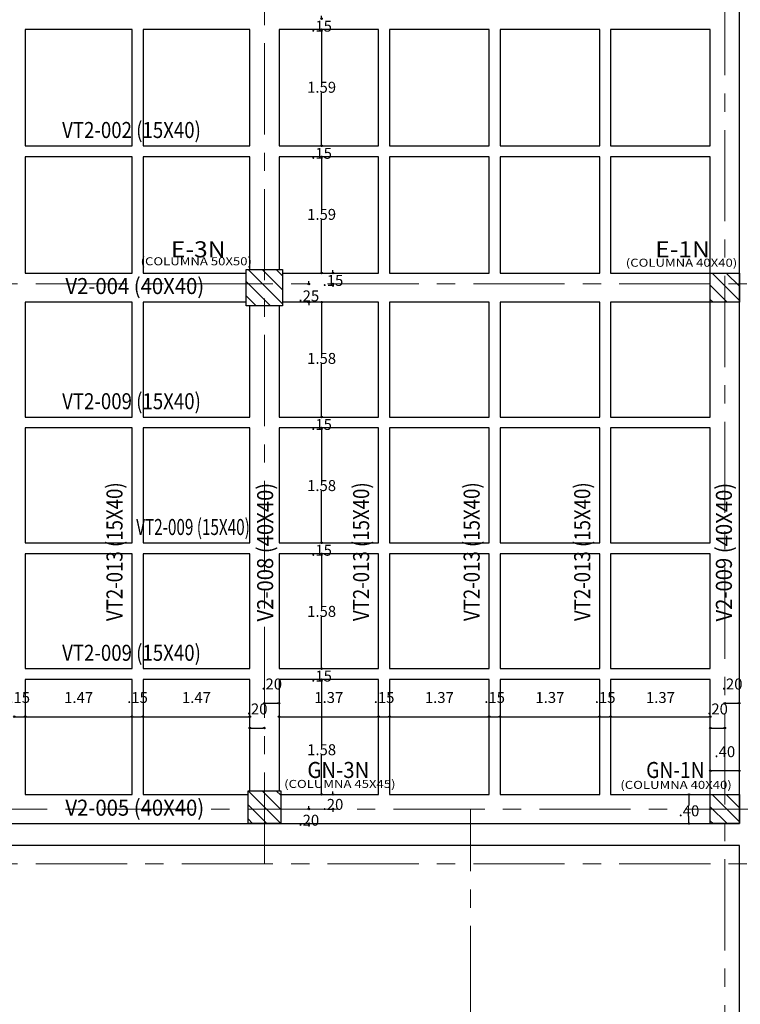
# Model space of a CAD drawing. Units: millimetres. Extents: x -127 to 269, y 134 to 1113.
# Drawn here: x 39 to 49, y 180 to 193 of the extents above; entities that cross this region are included whole.
import ezdxf
from ezdxf.enums import TextEntityAlignment as Align

# ---------------------------------------------------------------- set-up
doc = ezdxf.new("R2010")
doc.units = ezdxf.units.MM
doc.header["$PDMODE"] = 2
doc.header["$PDSIZE"] = 0.1
doc.linetypes.add('CENTER', pattern=[2, 1.25, -0.25, 0.25, -0.25])
doc.layers.get('0').update_dxf_attribs({"color": 8})
for name, color, linetype, lineweight in [('BORDE ESTRUCT', 7, 'Continuous', 25), ('C-ESTRUC-MET-UNIFILAR', 6, 'Continuous', 25), ('EJES ESTRUCT', 1, 'CENTER', 9), ('PILAR_DIM', 4, 'Continuous', 13), ('VIG_DIM_VIGAS', 3, 'Continuous', 15), ('X-COTAS', 8, 'Continuous', 13)]:
    doc.layers.add(name, color=color, linetype=linetype, lineweight=lineweight)
doc.layers.add('COLUMNAS', color=30, linetype='Continuous')
doc.layers.get('0').freeze()
doc.styles.add('DIM', font='simplex.shx', dxfattribs={"width": 0.75})
doc.styles.add('ROMANS', font='romans.shx')
doc.dimstyles.new('DIM75', dxfattribs={"dimtxt": 0.15, "dimasz": 0.02, "dimexe": 0.18, "dimexo": 0.0675, "dimgap": 0, "dimtad": 0, "dimtih": 1, "dimtoh": 1, "dimzin": 4, "dimdsep": 46, "dimtxsty": 'ROMANS', "dimblk": 'ORIGIN', "dimcen": 0, "dimse1": 1, "dimse2": 1, "dimclrd": 8, "dimclre": 8, "dimclrt": 2, "dimazin": 0, "dimtfac": 1, "dimtofl": 0, "dimtmove": 0, "dimatfit": 3, "dimldrblk": 'ORIGIN', "dimfxl": 1, "dimtvp": 1.75, "dimtolj": 1, "dimtzin": 4, "dimarcsym": 0})

# ---------------------------------------------------------------- blocks, each defined once
blk = doc.blocks.new('_Origin')
at = {"color": 0, "linetype": 'ByBlock', "lineweight": -2}
blk.add_line((0, 0), (-1, 0), dxfattribs=at)
blk.add_circle((0, 0), 0.5, dxfattribs=at)
blk = doc.blocks.new('*D2676')
at = {"layer": 'Defpoints', "color": 0, "transparency": 16777216}
for p in [(48.539, 182.99), (48.539, 182.666), (48.939, 182.666)]:
    blk.add_point(p, dxfattribs=at)
at = {"layer": 'X-COTAS', "color": 8, "lineweight": -2, "transparency": 16777216}
blk.add_line((48.919, 182.99), (48.559, 182.99), dxfattribs=at)
at = {"layer": 'X-COTAS', "color": 8, "lineweight": -2, "transparency": 16777216, "xscale": 0.02, "yscale": 0.02, "zscale": 0.02}
for p, rotation in [((48.539, 182.99), 180.0000000000097), ((48.939, 182.99), 9.752199048307373e-12)]:
    blk.add_blockref('_Origin', p, dxfattribs=dict(at, rotation=rotation))
at = {"layer": 'X-COTAS', "color": 2, "transparency": 16777216, "insert": (48.739, 183.252), "char_height": 0.15, "attachment_point": 5, "style": 'ROMANS'}
blk.add_mtext('\\A1;.40', dxfattribs=at)
blk = doc.blocks.new('*D2677')
at = {"layer": 'Defpoints', "color": 0, "transparency": 16777216}
for p in [(48.247, 182.666), (48.521, 182.666), (48.521, 182.266)]:
    blk.add_point(p, dxfattribs=at)
at = {"layer": 'X-COTAS', "color": 8, "lineweight": -2, "transparency": 16777216}
for p, q in [((48.247, 182.646), (48.247, 182.516)), ((48.247, 182.286), (48.247, 182.366))]:
    blk.add_line(p, q, dxfattribs=at)
at = {"layer": 'X-COTAS', "color": 8, "lineweight": -2, "transparency": 16777216, "xscale": 0.02, "yscale": 0.02, "zscale": 0.02}
for p, rotation in [((48.247, 182.666), 90), ((48.247, 182.266), 270)]:
    blk.add_blockref('_Origin', p, dxfattribs=dict(at, rotation=rotation))
at = {"layer": 'X-COTAS', "color": 2, "transparency": 16777216, "insert": (48.247, 182.441), "char_height": 0.15, "attachment_point": 5, "style": 'ROMANS'}
blk.add_mtext('\\A1;.40', dxfattribs=at)
blk = doc.blocks.new('*D2682')
at = {"layer": 'Defpoints', "color": 0, "transparency": 16777216}
for p in [(45.657, 184.241), (47.023, 184.241), (47.023, 183.732)]:
    blk.add_point(p, dxfattribs=at)
at = {"layer": 'X-COTAS', "color": 8, "lineweight": -2, "transparency": 16777216}
blk.add_line((45.677, 183.732), (47.003, 183.732), dxfattribs=at)
at = {"layer": 'X-COTAS', "color": 8, "lineweight": -2, "transparency": 16777216, "xscale": 0.02, "yscale": 0.02, "zscale": 0.02, "rotation": 180}
blk.add_blockref('_Origin', (45.657, 183.732), dxfattribs=at)
at = {"layer": 'X-COTAS', "color": 8, "lineweight": -2, "transparency": 16777216, "xscale": 0.02, "yscale": 0.02, "zscale": 0.02}
blk.add_blockref('_Origin', (47.023, 183.732), dxfattribs=at)
at = {"layer": 'X-COTAS', "color": 2, "transparency": 16777216, "insert": (46.34, 183.995), "char_height": 0.15, "attachment_point": 5, "style": 'ROMANS'}
blk.add_mtext('\\A1;1.37', dxfattribs=at)
blk = doc.blocks.new('*D2683')
at = {"layer": 'Defpoints', "color": 0, "transparency": 16777216}
for p in [(47.023, 184.397), (47.173, 184.397), (47.173, 183.732)]:
    blk.add_point(p, dxfattribs=at)
at = {"layer": 'X-COTAS', "color": 8, "lineweight": -2, "transparency": 16777216}
blk.add_line((47.043, 183.732), (47.153, 183.732), dxfattribs=at)
at = {"layer": 'X-COTAS', "color": 8, "lineweight": -2, "transparency": 16777216, "xscale": 0.02, "yscale": 0.02, "zscale": 0.02, "rotation": 180}
blk.add_blockref('_Origin', (47.023, 183.732), dxfattribs=at)
at = {"layer": 'X-COTAS', "color": 8, "lineweight": -2, "transparency": 16777216, "xscale": 0.02, "yscale": 0.02, "zscale": 0.02}
blk.add_blockref('_Origin', (47.173, 183.732), dxfattribs=at)
at = {"layer": 'X-COTAS', "color": 2, "transparency": 16777216, "insert": (47.098, 183.995), "char_height": 0.15, "attachment_point": 5, "style": 'ROMANS'}
blk.add_mtext('\\A1;.15', dxfattribs=at)
blk = doc.blocks.new('*D2684')
at = {"layer": 'Defpoints', "color": 0, "transparency": 16777216}
for p in [(44.141, 184.241), (45.507, 184.241), (45.507, 183.732)]:
    blk.add_point(p, dxfattribs=at)
at = {"layer": 'X-COTAS', "color": 8, "lineweight": -2, "transparency": 16777216}
blk.add_line((44.161, 183.732), (45.487, 183.732), dxfattribs=at)
at = {"layer": 'X-COTAS', "color": 8, "lineweight": -2, "transparency": 16777216, "xscale": 0.02, "yscale": 0.02, "zscale": 0.02, "rotation": 180}
blk.add_blockref('_Origin', (44.141, 183.732), dxfattribs=at)
at = {"layer": 'X-COTAS', "color": 8, "lineweight": -2, "transparency": 16777216, "xscale": 0.02, "yscale": 0.02, "zscale": 0.02}
blk.add_blockref('_Origin', (45.507, 183.732), dxfattribs=at)
at = {"layer": 'X-COTAS', "color": 2, "transparency": 16777216, "insert": (44.824, 183.995), "char_height": 0.15, "attachment_point": 5, "style": 'ROMANS'}
blk.add_mtext('\\A1;1.37', dxfattribs=at)
blk = doc.blocks.new('*D2685')
at = {"layer": 'Defpoints', "color": 0, "transparency": 16777216}
for p in [(45.507, 184.397), (45.657, 184.397), (45.657, 183.732)]:
    blk.add_point(p, dxfattribs=at)
at = {"layer": 'X-COTAS', "color": 8, "lineweight": -2, "transparency": 16777216}
blk.add_line((45.527, 183.732), (45.637, 183.732), dxfattribs=at)
at = {"layer": 'X-COTAS', "color": 8, "lineweight": -2, "transparency": 16777216, "xscale": 0.02, "yscale": 0.02, "zscale": 0.02, "rotation": 180}
blk.add_blockref('_Origin', (45.507, 183.732), dxfattribs=at)
at = {"layer": 'X-COTAS', "color": 8, "lineweight": -2, "transparency": 16777216, "xscale": 0.02, "yscale": 0.02, "zscale": 0.02}
blk.add_blockref('_Origin', (45.657, 183.732), dxfattribs=at)
at = {"layer": 'X-COTAS', "color": 2, "transparency": 16777216, "insert": (45.582, 183.995), "char_height": 0.15, "attachment_point": 5, "style": 'ROMANS'}
blk.add_mtext('\\A1;.15', dxfattribs=at)
blk = doc.blocks.new('*D2686')
at = {"layer": 'Defpoints', "color": 0, "transparency": 16777216}
for p in [(42.625, 184.241), (43.991, 184.241), (43.991, 183.732)]:
    blk.add_point(p, dxfattribs=at)
at = {"layer": 'X-COTAS', "color": 8, "lineweight": -2, "transparency": 16777216}
blk.add_line((42.645, 183.732), (43.971, 183.732), dxfattribs=at)
at = {"layer": 'X-COTAS', "color": 8, "lineweight": -2, "transparency": 16777216, "xscale": 0.02, "yscale": 0.02, "zscale": 0.02, "rotation": 180}
blk.add_blockref('_Origin', (42.625, 183.732), dxfattribs=at)
at = {"layer": 'X-COTAS', "color": 8, "lineweight": -2, "transparency": 16777216, "xscale": 0.02, "yscale": 0.02, "zscale": 0.02}
blk.add_blockref('_Origin', (43.991, 183.732), dxfattribs=at)
at = {"layer": 'X-COTAS', "color": 2, "transparency": 16777216, "insert": (43.308, 183.995), "char_height": 0.15, "attachment_point": 5, "style": 'ROMANS'}
blk.add_mtext('\\A1;1.37', dxfattribs=at)
blk = doc.blocks.new('*D2687')
at = {"layer": 'Defpoints', "color": 0, "transparency": 16777216}
for p in [(43.991, 184.397), (44.141, 184.397), (44.141, 183.732)]:
    blk.add_point(p, dxfattribs=at)
at = {"layer": 'X-COTAS', "color": 8, "lineweight": -2, "transparency": 16777216}
blk.add_line((44.011, 183.732), (44.121, 183.732), dxfattribs=at)
at = {"layer": 'X-COTAS', "color": 8, "lineweight": -2, "transparency": 16777216, "xscale": 0.02, "yscale": 0.02, "zscale": 0.02, "rotation": 180}
blk.add_blockref('_Origin', (43.991, 183.732), dxfattribs=at)
at = {"layer": 'X-COTAS', "color": 8, "lineweight": -2, "transparency": 16777216, "xscale": 0.02, "yscale": 0.02, "zscale": 0.02}
blk.add_blockref('_Origin', (44.141, 183.732), dxfattribs=at)
at = {"layer": 'X-COTAS', "color": 2, "transparency": 16777216, "insert": (44.066, 183.995), "char_height": 0.15, "attachment_point": 5, "style": 'ROMANS'}
blk.add_mtext('\\A1;.15', dxfattribs=at)
blk = doc.blocks.new('*D2688')
at = {"layer": 'Defpoints', "color": 0, "transparency": 16777216}
for p in [(47.173, 184.241), (48.539, 184.241), (48.539, 183.732)]:
    blk.add_point(p, dxfattribs=at)
at = {"layer": 'X-COTAS', "color": 8, "lineweight": -2, "transparency": 16777216}
blk.add_line((47.193, 183.732), (48.519, 183.732), dxfattribs=at)
at = {"layer": 'X-COTAS', "color": 8, "lineweight": -2, "transparency": 16777216, "xscale": 0.02, "yscale": 0.02, "zscale": 0.02, "rotation": 180}
blk.add_blockref('_Origin', (47.173, 183.732), dxfattribs=at)
at = {"layer": 'X-COTAS', "color": 8, "lineweight": -2, "transparency": 16777216, "xscale": 0.02, "yscale": 0.02, "zscale": 0.02}
blk.add_blockref('_Origin', (48.539, 183.732), dxfattribs=at)
at = {"layer": 'X-COTAS', "color": 2, "transparency": 16777216, "insert": (47.856, 183.995), "char_height": 0.15, "attachment_point": 5, "style": 'ROMANS'}
blk.add_mtext('\\A1;1.37', dxfattribs=at)
blk = doc.blocks.new('*D2689')
at = {"layer": 'Defpoints', "color": 0, "transparency": 16777216}
for p in [(48.539, 184.241), (48.739, 183.989), (48.739, 183.576)]:
    blk.add_point(p, dxfattribs=at)
at = {"layer": 'X-COTAS', "color": 8, "lineweight": -2, "transparency": 16777216}
blk.add_line((48.559, 183.576), (48.719, 183.576), dxfattribs=at)
at = {"layer": 'X-COTAS', "color": 8, "lineweight": -2, "transparency": 16777216, "xscale": 0.02, "yscale": 0.02, "zscale": 0.02, "rotation": 180}
blk.add_blockref('_Origin', (48.539, 183.576), dxfattribs=at)
at = {"layer": 'X-COTAS', "color": 8, "lineweight": -2, "transparency": 16777216, "xscale": 0.02, "yscale": 0.02, "zscale": 0.02}
blk.add_blockref('_Origin', (48.739, 183.576), dxfattribs=at)
at = {"layer": 'X-COTAS', "color": 2, "transparency": 16777216, "insert": (48.639, 183.838), "char_height": 0.15, "attachment_point": 5, "style": 'ROMANS'}
blk.add_mtext('\\A1;.20', dxfattribs=at)
blk = doc.blocks.new('*D2690')
at = {"layer": 'Defpoints', "color": 0, "transparency": 16777216}
for p in [(48.739, 183.924), (48.939, 183.989), (48.939, 183.917)]:
    blk.add_point(p, dxfattribs=at)
at = {"layer": 'X-COTAS', "color": 8, "lineweight": -2, "transparency": 16777216}
blk.add_line((48.759, 183.917), (48.919, 183.917), dxfattribs=at)
at = {"layer": 'X-COTAS', "color": 8, "lineweight": -2, "transparency": 16777216, "xscale": 0.02, "yscale": 0.02, "zscale": 0.02, "rotation": 180}
blk.add_blockref('_Origin', (48.739, 183.917), dxfattribs=at)
at = {"layer": 'X-COTAS', "color": 8, "lineweight": -2, "transparency": 16777216, "xscale": 0.02, "yscale": 0.02, "zscale": 0.02}
blk.add_blockref('_Origin', (48.939, 183.917), dxfattribs=at)
at = {"layer": 'X-COTAS', "color": 2, "transparency": 16777216, "insert": (48.839, 184.18), "char_height": 0.15, "attachment_point": 5, "style": 'ROMANS'}
blk.add_mtext('\\A1;.20', dxfattribs=at)
blk = doc.blocks.new('*D2691')
at = {"layer": 'Defpoints', "color": 0, "transparency": 16777216}
for p in [(40.76, 184.241), (42.225, 184.241), (42.225, 183.732)]:
    blk.add_point(p, dxfattribs=at)
at = {"layer": 'X-COTAS', "color": 8, "lineweight": -2, "transparency": 16777216}
blk.add_line((40.78, 183.732), (42.205, 183.732), dxfattribs=at)
at = {"layer": 'X-COTAS', "color": 8, "lineweight": -2, "transparency": 16777216, "xscale": 0.02, "yscale": 0.02, "zscale": 0.02, "rotation": 180}
blk.add_blockref('_Origin', (40.76, 183.732), dxfattribs=at)
at = {"layer": 'X-COTAS', "color": 8, "lineweight": -2, "transparency": 16777216, "xscale": 0.02, "yscale": 0.02, "zscale": 0.02}
blk.add_blockref('_Origin', (42.225, 183.732), dxfattribs=at)
at = {"layer": 'X-COTAS', "color": 2, "transparency": 16777216, "insert": (41.493, 183.995), "char_height": 0.15, "attachment_point": 5, "style": 'ROMANS'}
blk.add_mtext('\\A1;1.47', dxfattribs=at)
blk = doc.blocks.new('*D2692')
at = {"layer": 'Defpoints', "color": 0, "transparency": 16777216}
for p in [(42.225, 184.241), (42.425, 183.989), (42.425, 183.576)]:
    blk.add_point(p, dxfattribs=at)
at = {"layer": 'X-COTAS', "color": 8, "lineweight": -2, "transparency": 16777216}
blk.add_line((42.245, 183.576), (42.405, 183.576), dxfattribs=at)
at = {"layer": 'X-COTAS', "color": 8, "lineweight": -2, "transparency": 16777216, "xscale": 0.02, "yscale": 0.02, "zscale": 0.02, "rotation": 180}
blk.add_blockref('_Origin', (42.225, 183.576), dxfattribs=at)
at = {"layer": 'X-COTAS', "color": 8, "lineweight": -2, "transparency": 16777216, "xscale": 0.02, "yscale": 0.02, "zscale": 0.02}
blk.add_blockref('_Origin', (42.425, 183.576), dxfattribs=at)
at = {"layer": 'X-COTAS', "color": 2, "transparency": 16777216, "insert": (42.325, 183.838), "char_height": 0.15, "attachment_point": 5, "style": 'ROMANS'}
blk.add_mtext('\\A1;.20', dxfattribs=at)
blk = doc.blocks.new('*D2693')
at = {"layer": 'Defpoints', "color": 0, "transparency": 16777216}
for p in [(42.425, 183.924), (42.625, 183.989), (42.625, 183.917)]:
    blk.add_point(p, dxfattribs=at)
at = {"layer": 'X-COTAS', "color": 8, "lineweight": -2, "transparency": 16777216}
blk.add_line((42.445, 183.917), (42.605, 183.917), dxfattribs=at)
at = {"layer": 'X-COTAS', "color": 8, "lineweight": -2, "transparency": 16777216, "xscale": 0.02, "yscale": 0.02, "zscale": 0.02, "rotation": 180}
blk.add_blockref('_Origin', (42.425, 183.917), dxfattribs=at)
at = {"layer": 'X-COTAS', "color": 8, "lineweight": -2, "transparency": 16777216, "xscale": 0.02, "yscale": 0.02, "zscale": 0.02}
blk.add_blockref('_Origin', (42.625, 183.917), dxfattribs=at)
at = {"layer": 'X-COTAS', "color": 2, "transparency": 16777216, "insert": (42.525, 184.18), "char_height": 0.15, "attachment_point": 5, "style": 'ROMANS'}
blk.add_mtext('\\A1;.20', dxfattribs=at)
blk = doc.blocks.new('*D2694')
at = {"layer": 'Defpoints', "color": 0, "transparency": 16777216}
for p in [(40.61, 184.397), (40.76, 184.397), (40.76, 183.732)]:
    blk.add_point(p, dxfattribs=at)
at = {"layer": 'X-COTAS', "color": 8, "lineweight": -2, "transparency": 16777216}
blk.add_line((40.63, 183.732), (40.74, 183.732), dxfattribs=at)
at = {"layer": 'X-COTAS', "color": 8, "lineweight": -2, "transparency": 16777216, "xscale": 0.02, "yscale": 0.02, "zscale": 0.02, "rotation": 180}
blk.add_blockref('_Origin', (40.61, 183.732), dxfattribs=at)
at = {"layer": 'X-COTAS', "color": 8, "lineweight": -2, "transparency": 16777216, "xscale": 0.02, "yscale": 0.02, "zscale": 0.02}
blk.add_blockref('_Origin', (40.76, 183.732), dxfattribs=at)
at = {"layer": 'X-COTAS', "color": 2, "transparency": 16777216, "insert": (40.685, 183.995), "char_height": 0.15, "attachment_point": 5, "style": 'ROMANS'}
blk.add_mtext('\\A1;.15', dxfattribs=at)
blk = doc.blocks.new('*D2695')
at = {"layer": 'Defpoints', "color": 0, "transparency": 16777216}
for p in [(39.144, 184.241), (40.61, 184.241), (40.61, 183.732)]:
    blk.add_point(p, dxfattribs=at)
at = {"layer": 'X-COTAS', "color": 8, "lineweight": -2, "transparency": 16777216}
blk.add_line((39.164, 183.732), (40.59, 183.732), dxfattribs=at)
at = {"layer": 'X-COTAS', "color": 8, "lineweight": -2, "transparency": 16777216, "xscale": 0.02, "yscale": 0.02, "zscale": 0.02, "rotation": 180}
blk.add_blockref('_Origin', (39.144, 183.732), dxfattribs=at)
at = {"layer": 'X-COTAS', "color": 8, "lineweight": -2, "transparency": 16777216, "xscale": 0.02, "yscale": 0.02, "zscale": 0.02}
blk.add_blockref('_Origin', (40.61, 183.732), dxfattribs=at)
at = {"layer": 'X-COTAS', "color": 2, "transparency": 16777216, "insert": (39.877, 183.995), "char_height": 0.15, "attachment_point": 5, "style": 'ROMANS'}
blk.add_mtext('\\A1;1.47', dxfattribs=at)
blk = doc.blocks.new('*D2696')
at = {"layer": 'Defpoints', "color": 0, "transparency": 16777216}
for p in [(38.994, 184.397), (39.144, 184.397), (39.144, 183.732)]:
    blk.add_point(p, dxfattribs=at)
at = {"layer": 'X-COTAS', "color": 8, "lineweight": -2, "transparency": 16777216}
blk.add_line((39.014, 183.732), (39.124, 183.732), dxfattribs=at)
at = {"layer": 'X-COTAS', "color": 8, "lineweight": -2, "transparency": 16777216, "xscale": 0.02, "yscale": 0.02, "zscale": 0.02, "rotation": 180}
blk.add_blockref('_Origin', (38.994, 183.732), dxfattribs=at)
at = {"layer": 'X-COTAS', "color": 8, "lineweight": -2, "transparency": 16777216, "xscale": 0.02, "yscale": 0.02, "zscale": 0.02}
blk.add_blockref('_Origin', (39.144, 183.732), dxfattribs=at)
at = {"layer": 'X-COTAS', "color": 2, "transparency": 16777216, "insert": (39.069, 183.995), "char_height": 0.15, "attachment_point": 5, "style": 'ROMANS'}
blk.add_mtext('\\A1;.15', dxfattribs=at)
blk = doc.blocks.new('*D2740')
at = {"layer": 'Defpoints', "color": 0, "transparency": 16777216}
for p in [(42.469, 193.303), (43.209, 193.303), (42.469, 193.153)]:
    blk.add_point(p, dxfattribs=at)
at = {"layer": 'X-COTAS', "color": 8, "lineweight": -2, "transparency": 16777216}
for p, q in [((43.209, 193.323), (43.209, 193.343)), ((43.209, 193.133), (43.209, 193.113))]:
    blk.add_line(p, q, dxfattribs=at)
at = {"layer": 'X-COTAS', "color": 8, "lineweight": -2, "transparency": 16777216, "xscale": 0.02, "yscale": 0.02, "zscale": 0.02}
for p, rotation in [((43.209, 193.303), 270), ((43.209, 193.153), 90)]:
    blk.add_blockref('_Origin', p, dxfattribs=dict(at, rotation=rotation))
at = {"layer": 'X-COTAS', "color": 2, "transparency": 16777216, "insert": (43.209, 193.201), "char_height": 0.15, "attachment_point": 5, "style": 'ROMANS'}
blk.add_mtext('\\A1;.15', dxfattribs=at)
blk = doc.blocks.new('*D2741')
at = {"layer": 'Defpoints', "color": 0, "transparency": 16777216}
for p in [(42.625, 193.153), (43.209, 193.153), (42.625, 191.56)]:
    blk.add_point(p, dxfattribs=at)
at = {"layer": 'X-COTAS', "color": 8, "lineweight": -2, "transparency": 16777216}
for p, q in [((43.209, 193.133), (43.209, 192.438)), ((43.209, 191.58), (43.209, 192.288))]:
    blk.add_line(p, q, dxfattribs=at)
at = {"layer": 'X-COTAS', "color": 8, "lineweight": -2, "transparency": 16777216, "xscale": 0.02, "yscale": 0.02, "zscale": 0.02}
for p, rotation in [((43.209, 193.153), 90), ((43.209, 191.56), 270)]:
    blk.add_blockref('_Origin', p, dxfattribs=dict(at, rotation=rotation))
at = {"layer": 'X-COTAS', "color": 2, "transparency": 16777216, "insert": (43.209, 192.363), "char_height": 0.15, "attachment_point": 5, "style": 'ROMANS'}
blk.add_mtext('\\A1;1.59', dxfattribs=at)
blk = doc.blocks.new('*D2742')
at = {"layer": 'Defpoints', "color": 0, "transparency": 16777216}
for p in [(42.469, 191.56), (43.209, 191.56), (42.469, 191.41)]:
    blk.add_point(p, dxfattribs=at)
at = {"layer": 'X-COTAS', "color": 8, "lineweight": -2, "transparency": 16777216}
for p, q in [((43.209, 191.58), (43.209, 191.6)), ((43.209, 191.39), (43.209, 191.37))]:
    blk.add_line(p, q, dxfattribs=at)
at = {"layer": 'X-COTAS', "color": 8, "lineweight": -2, "transparency": 16777216, "xscale": 0.02, "yscale": 0.02, "zscale": 0.02}
for p, rotation in [((43.209, 191.56), 270), ((43.209, 191.41), 90)]:
    blk.add_blockref('_Origin', p, dxfattribs=dict(at, rotation=rotation))
at = {"layer": 'X-COTAS', "color": 2, "transparency": 16777216, "insert": (43.209, 191.457), "char_height": 0.15, "attachment_point": 5, "style": 'ROMANS'}
blk.add_mtext('\\A1;.15', dxfattribs=at)
blk = doc.blocks.new('*D2743')
at = {"layer": 'Defpoints', "color": 0, "transparency": 16777216}
for p in [(42.625, 191.41), (43.209, 191.41), (42.625, 189.816)]:
    blk.add_point(p, dxfattribs=at)
at = {"layer": 'X-COTAS', "color": 8, "lineweight": -2, "transparency": 16777216}
for p, q in [((43.209, 191.39), (43.209, 190.695)), ((43.209, 189.836), (43.209, 190.545))]:
    blk.add_line(p, q, dxfattribs=at)
at = {"layer": 'X-COTAS', "color": 8, "lineweight": -2, "transparency": 16777216, "xscale": 0.02, "yscale": 0.02, "zscale": 0.02}
for p, rotation in [((43.209, 191.41), 90), ((43.209, 189.816), 270)]:
    blk.add_blockref('_Origin', p, dxfattribs=dict(at, rotation=rotation))
at = {"layer": 'X-COTAS', "color": 2, "transparency": 16777216, "insert": (43.209, 190.62), "char_height": 0.15, "attachment_point": 5, "style": 'ROMANS'}
blk.add_mtext('\\A1;1.59', dxfattribs=at)
blk = doc.blocks.new('*D2744')
at = {"layer": 'Defpoints', "color": 0, "transparency": 16777216}
for p in [(42.625, 189.816), (43.365, 189.816), (42.625, 189.666)]:
    blk.add_point(p, dxfattribs=at)
at = {"layer": 'X-COTAS', "color": 8, "lineweight": -2, "transparency": 16777216}
for p, q in [((43.365, 189.836), (43.365, 189.856)), ((43.365, 189.646), (43.365, 189.626))]:
    blk.add_line(p, q, dxfattribs=at)
at = {"layer": 'X-COTAS', "color": 8, "lineweight": -2, "transparency": 16777216, "xscale": 0.02, "yscale": 0.02, "zscale": 0.02}
for p, rotation in [((43.365, 189.816), 270), ((43.365, 189.666), 90)]:
    blk.add_blockref('_Origin', p, dxfattribs=dict(at, rotation=rotation))
at = {"layer": 'X-COTAS', "color": 2, "transparency": 16777216, "insert": (43.365, 189.714), "char_height": 0.15, "attachment_point": 5, "style": 'ROMANS'}
blk.add_mtext('\\A1;.15', dxfattribs=at)
blk = doc.blocks.new('*D2745')
at = {"layer": 'Defpoints', "color": 0, "transparency": 16777216}
for p in [(42.625, 189.666), (43.034, 189.666), (42.625, 189.416)]:
    blk.add_point(p, dxfattribs=at)
at = {"layer": 'X-COTAS', "color": 8, "lineweight": -2, "transparency": 16777216}
for p, q in [((43.034, 189.686), (43.034, 189.706)), ((43.034, 189.396), (43.034, 189.376))]:
    blk.add_line(p, q, dxfattribs=at)
at = {"layer": 'X-COTAS', "color": 8, "lineweight": -2, "transparency": 16777216, "xscale": 0.02, "yscale": 0.02, "zscale": 0.02}
for p, rotation in [((43.034, 189.666), 270), ((43.034, 189.416), 90)]:
    blk.add_blockref('_Origin', p, dxfattribs=dict(at, rotation=rotation))
at = {"layer": 'X-COTAS', "color": 2, "transparency": 16777216, "insert": (43.034, 189.502), "char_height": 0.15, "attachment_point": 5, "style": 'ROMANS'}
blk.add_mtext('\\A1;.25', dxfattribs=at)
blk = doc.blocks.new('*D2746')
at = {"layer": 'Defpoints', "color": 0, "transparency": 16777216}
for p in [(42.625, 189.416), (43.209, 189.416), (42.625, 187.841)]:
    blk.add_point(p, dxfattribs=at)
at = {"layer": 'X-COTAS', "color": 8, "lineweight": -2, "transparency": 16777216}
for p, q in [((43.209, 189.396), (43.209, 188.72)), ((43.209, 187.861), (43.209, 188.57))]:
    blk.add_line(p, q, dxfattribs=at)
at = {"layer": 'X-COTAS', "color": 8, "lineweight": -2, "transparency": 16777216, "xscale": 0.02, "yscale": 0.02, "zscale": 0.02}
for p, rotation in [((43.209, 189.416), 90), ((43.209, 187.841), 270)]:
    blk.add_blockref('_Origin', p, dxfattribs=dict(at, rotation=rotation))
at = {"layer": 'X-COTAS', "color": 2, "transparency": 16777216, "insert": (43.209, 188.645), "char_height": 0.15, "attachment_point": 5, "style": 'ROMANS'}
blk.add_mtext('\\A1;1.58', dxfattribs=at)
blk = doc.blocks.new('*D2747')
at = {"layer": 'Defpoints', "color": 0, "transparency": 16777216}
for p in [(42.625, 187.691), (43.209, 187.691), (42.625, 186.116)]:
    blk.add_point(p, dxfattribs=at)
at = {"layer": 'X-COTAS', "color": 8, "lineweight": -2, "transparency": 16777216}
for p, q in [((43.209, 187.671), (43.209, 186.976)), ((43.209, 186.136), (43.209, 186.826))]:
    blk.add_line(p, q, dxfattribs=at)
at = {"layer": 'X-COTAS', "color": 8, "lineweight": -2, "transparency": 16777216, "xscale": 0.02, "yscale": 0.02, "zscale": 0.02}
for p, rotation in [((43.209, 187.691), 90), ((43.209, 186.116), 270)]:
    blk.add_blockref('_Origin', p, dxfattribs=dict(at, rotation=rotation))
at = {"layer": 'X-COTAS', "color": 2, "transparency": 16777216, "insert": (43.209, 186.901), "char_height": 0.15, "attachment_point": 5, "style": 'ROMANS'}
blk.add_mtext('\\A1;1.58', dxfattribs=at)
blk = doc.blocks.new('*D2748')
at = {"layer": 'Defpoints', "color": 0, "transparency": 16777216}
for p in [(42.469, 187.841), (43.209, 187.841), (42.469, 187.691)]:
    blk.add_point(p, dxfattribs=at)
at = {"layer": 'X-COTAS', "color": 8, "lineweight": -2, "transparency": 16777216}
for p, q in [((43.209, 187.861), (43.209, 187.881)), ((43.209, 187.671), (43.209, 187.651))]:
    blk.add_line(p, q, dxfattribs=at)
at = {"layer": 'X-COTAS', "color": 8, "lineweight": -2, "transparency": 16777216, "xscale": 0.02, "yscale": 0.02, "zscale": 0.02}
for p, rotation in [((43.209, 187.841), 270), ((43.209, 187.691), 90)]:
    blk.add_blockref('_Origin', p, dxfattribs=dict(at, rotation=rotation))
at = {"layer": 'X-COTAS', "color": 2, "transparency": 16777216, "insert": (43.209, 187.739), "char_height": 0.15, "attachment_point": 5, "style": 'ROMANS'}
blk.add_mtext('\\A1;.15', dxfattribs=at)
blk = doc.blocks.new('*D2749')
at = {"layer": 'Defpoints', "color": 0, "transparency": 16777216}
for p in [(42.469, 186.116), (43.209, 186.116), (42.469, 185.966)]:
    blk.add_point(p, dxfattribs=at)
at = {"layer": 'X-COTAS', "color": 8, "lineweight": -2, "transparency": 16777216}
for p, q in [((43.209, 186.136), (43.209, 186.156)), ((43.209, 185.946), (43.209, 185.926))]:
    blk.add_line(p, q, dxfattribs=at)
at = {"layer": 'X-COTAS', "color": 8, "lineweight": -2, "transparency": 16777216, "xscale": 0.02, "yscale": 0.02, "zscale": 0.02}
for p, rotation in [((43.209, 186.116), 270), ((43.209, 185.966), 90)]:
    blk.add_blockref('_Origin', p, dxfattribs=dict(at, rotation=rotation))
at = {"layer": 'X-COTAS', "color": 2, "transparency": 16777216, "insert": (43.209, 186.014), "char_height": 0.15, "attachment_point": 5, "style": 'ROMANS'}
blk.add_mtext('\\A1;.15', dxfattribs=at)
blk = doc.blocks.new('*D2750')
at = {"layer": 'Defpoints', "color": 0, "transparency": 16777216}
for p in [(42.625, 185.966), (43.209, 185.966), (42.625, 184.391)]:
    blk.add_point(p, dxfattribs=at)
at = {"layer": 'X-COTAS', "color": 8, "lineweight": -2, "transparency": 16777216}
for p, q in [((43.209, 185.946), (43.209, 185.251)), ((43.209, 184.411), (43.209, 185.101))]:
    blk.add_line(p, q, dxfattribs=at)
at = {"layer": 'X-COTAS', "color": 8, "lineweight": -2, "transparency": 16777216, "xscale": 0.02, "yscale": 0.02, "zscale": 0.02}
for p, rotation in [((43.209, 185.966), 90), ((43.209, 184.391), 270)]:
    blk.add_blockref('_Origin', p, dxfattribs=dict(at, rotation=rotation))
at = {"layer": 'X-COTAS', "color": 2, "transparency": 16777216, "insert": (43.209, 185.176), "char_height": 0.15, "attachment_point": 5, "style": 'ROMANS'}
blk.add_mtext('\\A1;1.58', dxfattribs=at)
blk = doc.blocks.new('*D2751')
at = {"layer": 'Defpoints', "color": 0, "transparency": 16777216}
for p in [(42.469, 184.391), (43.209, 184.391), (42.469, 184.241)]:
    blk.add_point(p, dxfattribs=at)
at = {"layer": 'X-COTAS', "color": 8, "lineweight": -2, "transparency": 16777216}
for p, q in [((43.209, 184.411), (43.209, 184.431)), ((43.209, 184.221), (43.209, 184.201))]:
    blk.add_line(p, q, dxfattribs=at)
at = {"layer": 'X-COTAS', "color": 8, "lineweight": -2, "transparency": 16777216, "xscale": 0.02, "yscale": 0.02, "zscale": 0.02}
for p, rotation in [((43.209, 184.391), 270), ((43.209, 184.241), 90)]:
    blk.add_blockref('_Origin', p, dxfattribs=dict(at, rotation=rotation))
at = {"layer": 'X-COTAS', "color": 2, "transparency": 16777216, "insert": (43.209, 184.289), "char_height": 0.15, "attachment_point": 5, "style": 'ROMANS'}
blk.add_mtext('\\A1;.15', dxfattribs=at)
blk = doc.blocks.new('*D2752')
at = {"layer": 'Defpoints', "color": 0, "transparency": 16777216}
for p in [(42.625, 184.241), (43.209, 184.241), (42.625, 182.666)]:
    blk.add_point(p, dxfattribs=at)
at = {"layer": 'X-COTAS', "color": 8, "lineweight": -2, "transparency": 16777216}
for p, q in [((43.209, 184.221), (43.209, 183.354)), ((43.209, 182.686), (43.209, 183.204))]:
    blk.add_line(p, q, dxfattribs=at)
at = {"layer": 'X-COTAS', "color": 8, "lineweight": -2, "transparency": 16777216, "xscale": 0.02, "yscale": 0.02, "zscale": 0.02}
for p, rotation in [((43.209, 184.241), 90), ((43.209, 182.666), 270)]:
    blk.add_blockref('_Origin', p, dxfattribs=dict(at, rotation=rotation))
at = {"layer": 'X-COTAS', "color": 2, "transparency": 16777216, "insert": (43.209, 183.279), "char_height": 0.15, "attachment_point": 5, "style": 'ROMANS'}
blk.add_mtext('\\A1;1.58', dxfattribs=at)
blk = doc.blocks.new('*D2753')
at = {"layer": 'Defpoints', "color": 0, "transparency": 16777216}
for p in [(42.625, 182.666), (43.365, 182.666), (42.625, 182.466)]:
    blk.add_point(p, dxfattribs=at)
at = {"layer": 'X-COTAS', "color": 8, "lineweight": -2, "transparency": 16777216}
for p, q in [((43.365, 182.686), (43.365, 182.706)), ((43.365, 182.446), (43.365, 182.426))]:
    blk.add_line(p, q, dxfattribs=at)
at = {"layer": 'X-COTAS', "color": 8, "lineweight": -2, "transparency": 16777216, "xscale": 0.02, "yscale": 0.02, "zscale": 0.02}
for p, rotation in [((43.365, 182.666), 270), ((43.365, 182.466), 90)]:
    blk.add_blockref('_Origin', p, dxfattribs=dict(at, rotation=rotation))
at = {"layer": 'X-COTAS', "color": 2, "transparency": 16777216, "insert": (43.365, 182.529), "char_height": 0.15, "attachment_point": 5, "style": 'ROMANS'}
blk.add_mtext('\\A1;.20', dxfattribs=at)
blk = doc.blocks.new('*D2754')
at = {"layer": 'Defpoints', "color": 0, "transparency": 16777216}
for p in [(42.625, 182.466), (43.034, 182.466), (42.625, 182.266)]:
    blk.add_point(p, dxfattribs=at)
at = {"layer": 'X-COTAS', "color": 8, "lineweight": -2, "transparency": 16777216}
for p, q in [((43.034, 182.486), (43.034, 182.506)), ((43.034, 182.246), (43.034, 182.226))]:
    blk.add_line(p, q, dxfattribs=at)
at = {"layer": 'X-COTAS', "color": 8, "lineweight": -2, "transparency": 16777216, "xscale": 0.02, "yscale": 0.02, "zscale": 0.02}
for p, rotation in [((43.034, 182.466), 270), ((43.034, 182.266), 90)]:
    blk.add_blockref('_Origin', p, dxfattribs=dict(at, rotation=rotation))
at = {"layer": 'X-COTAS', "color": 2, "transparency": 16777216, "insert": (43.034, 182.312), "char_height": 0.15, "attachment_point": 5, "style": 'ROMANS'}
blk.add_mtext('\\A1;.20', dxfattribs=at)

msp = doc.modelspace()

# ---------------------------------------------------------------- hatches: boundary and pattern name
at = {"layer": 'COLUMNAS'}
h = msp.add_hatch(dxfattribs=at)
h.set_pattern_fill('ANSI31', color=256, scale=0.0431, angle=90, style=0)
h.set_pattern_definition([(135, (-785.38066, -117.96129), (-0.09676226, -0.09676226), [])])
h.paths.add_polyline_path([(42.175, 189.366), (42.175, 189.866), (42.675, 189.866), (42.675, 189.366)])
h = msp.add_hatch(dxfattribs=at)
h.set_pattern_fill('ANSI31', color=256, scale=0.0431, angle=90, style=0)
h.set_pattern_definition([(135, (-779.01745, -118.01129), (-0.09676226, -0.09676226), [])])
h.paths.add_polyline_path([(48.539, 189.416), (48.539, 189.816), (48.939, 189.816), (48.939, 189.416)])
h = msp.add_hatch(dxfattribs=at)
h.set_pattern_fill('ANSI31', color=256, scale=0.0431, angle=90, style=0)
h.set_pattern_definition([(135, (-785.33067, -125.16129), (-0.09676226, -0.09676226), [])])
h.paths.add_polyline_path([(42.2, 182.266), (42.2, 182.716), (42.65, 182.716), (42.65, 182.266)])
h = msp.add_hatch(dxfattribs=at)
h.set_pattern_fill('ANSI31', color=256, scale=0.0431, angle=90, style=0)
h.set_pattern_definition([(135, (-779.01745, -125.16129), (-0.09676226, -0.09676226), [])])
h.paths.add_polyline_path([(48.539, 182.266), (48.539, 182.666), (48.939, 182.666), (48.939, 182.266)])

# ---------------------------------------------------------------- linework, layer by layer
at = {"layer": 'BORDE ESTRUCT'}
msp.add_lwpolyline([(48.939, 181.966), (18.953, 181.966, 0.302395), (22.612, 162.16), (24.16, 160.594), (28.12, 156.59), (38.372, 156.59), (38.372, 149.711), (48.939, 149.712)], format="xyb", close=True, dxfattribs=at)
at = {"layer": 'C-ESTRUC-MET-UNIFILAR'}
for points in [[(27.643, 197.071), (27.643, 182.266), (48.939, 182.266), (48.939, 210.496), (48.285, 210.496), (48.285, 211.416), (33.183, 211.416), (31.976, 208.921), (28.671, 202.084)], [(42.225, 189.866), (42.225, 191.41), (40.76, 191.41), (40.76, 189.816), (41.604, 189.816), (41.604, 189.816), (41.904, 189.816), (41.904, 189.816), (42.175, 189.816)], [(42.675, 189.816), (43.991, 189.816), (43.991, 191.41), (42.625, 191.41), (42.625, 189.866)], [(42.175, 189.416), (40.76, 189.416), (40.76, 187.841), (42.225, 187.841), (42.225, 189.366)], [(42.625, 189.366), (42.625, 187.841), (43.991, 187.841), (43.991, 189.416), (42.675, 189.416)], [(42.225, 182.716), (42.225, 184.241), (40.76, 184.241), (40.76, 182.666), (42.2, 182.666)], [(42.65, 182.666), (43.991, 182.666), (43.991, 184.241), (42.625, 184.241), (42.625, 182.716)]]:
    msp.add_lwpolyline(points, dxfattribs=at)
for points in [[(40.61, 191.56), (40.61, 193.153), (39.144, 193.153), (39.144, 191.56)], [(42.225, 191.56), (42.225, 193.153), (40.76, 193.153), (40.76, 191.56)], [(43.991, 191.56), (43.991, 193.153), (42.625, 193.153), (42.625, 191.56)], [(45.507, 191.56), (45.507, 193.153), (44.141, 193.153), (44.141, 191.56)], [(47.023, 191.56), (47.023, 193.153), (45.657, 193.153), (45.657, 191.56)], [(48.539, 191.56), (48.539, 193.153), (47.173, 193.153), (47.173, 191.56)], [(40.61, 189.816), (40.61, 191.41), (39.144, 191.41), (39.144, 189.816)], [(45.507, 189.816), (45.507, 191.41), (44.141, 191.41), (44.141, 189.816)], [(47.023, 189.816), (47.023, 191.41), (45.657, 191.41), (45.657, 189.816)], [(48.539, 189.816), (48.539, 191.41), (47.173, 191.41), (47.173, 189.816), (47.917, 189.816), (47.917, 189.816), (48.217, 189.816), (48.217, 189.816)], [(40.61, 187.841), (40.61, 189.416), (39.144, 189.416), (39.144, 187.841)], [(45.507, 187.841), (45.507, 189.416), (44.141, 189.416), (44.141, 187.841)], [(47.023, 187.841), (47.023, 189.416), (45.657, 189.416), (45.657, 187.841)], [(48.539, 187.841), (48.539, 189.416), (47.173, 189.416), (47.173, 187.841)], [(40.61, 186.116), (40.61, 187.691), (39.144, 187.691), (39.144, 186.116)], [(42.225, 186.116), (42.225, 187.691), (40.76, 187.691), (40.76, 186.116)], [(43.991, 186.116), (43.991, 187.691), (42.625, 187.691), (42.625, 186.116)], [(45.507, 186.116), (45.507, 187.691), (44.141, 187.691), (44.141, 186.116)], [(47.023, 186.116), (47.023, 187.691), (45.657, 187.691), (45.657, 186.116)], [(48.539, 186.116), (48.539, 187.691), (47.173, 187.691), (47.173, 186.116)], [(40.61, 184.391), (40.61, 185.966), (39.144, 185.966), (39.144, 184.391)], [(42.225, 184.391), (42.225, 185.966), (40.76, 185.966), (40.76, 184.391)], [(43.991, 184.391), (43.991, 185.966), (42.625, 185.966), (42.625, 184.391)], [(45.507, 184.391), (45.507, 185.966), (44.141, 185.966), (44.141, 184.391)], [(47.023, 184.391), (47.023, 185.966), (45.657, 185.966), (45.657, 184.391)], [(48.539, 184.391), (48.539, 185.966), (47.173, 185.966), (47.173, 184.391)], [(40.61, 182.666), (40.61, 184.241), (39.144, 184.241), (39.144, 182.666)], [(45.507, 182.666), (45.507, 184.241), (44.141, 184.241), (44.141, 182.666)], [(47.023, 182.666), (47.023, 184.241), (45.657, 184.241), (45.657, 182.666)], [(48.539, 182.666), (48.539, 184.241), (47.173, 184.241), (47.173, 182.666)]]:
    msp.add_lwpolyline(points, close=True, dxfattribs=at)
at = {"layer": 'COLUMNAS'}
for points in [[(42.175, 189.366), (42.175, 189.866), (42.675, 189.866), (42.675, 189.366)], [(48.539, 189.416), (48.539, 189.816), (48.939, 189.816), (48.939, 189.416)], [(42.2, 182.266), (42.2, 182.716), (42.65, 182.716), (42.65, 182.266)], [(48.539, 182.266), (48.539, 182.666), (48.939, 182.666), (48.939, 182.266)]]:
    msp.add_lwpolyline(points, close=True, dxfattribs=at)
at = {"layer": 'EJES ESTRUCT'}
for p, q in [((17.291, 189.666), (102.798, 189.666)), ((17.291, 181.716), (98.86, 181.716))]:
    msp.add_line(p, q, dxfattribs=at)
for points in [[(42.425, 181.716), (42.425, 214.082)], [(47.976, 147.612), (48.739, 148.527), (48.739, 213.211), (47.84, 214.082)], [(17.297, 183.338), (18.196, 182.466), (102.798, 182.466)], [(45.25, 147.612), (45.25, 182.466)]]:
    msp.add_lwpolyline(points, dxfattribs=at)

# ---------------------------------------------------------------- texts
at = {"layer": 'PILAR_DIM', "lineweight": 0, "style": 'DIM', "width": 1.005633}
for s, p, p2 in [('(COLUMNA 50X50)', (40.727, 189.922), (42.254, 189.922)), ('(COLUMNA 40X40)', (47.381, 189.902), (48.909, 189.902)), ('(COLUMNA 45X45)', (42.696, 182.755), (44.223, 182.755)), ('(COLUMNA 40X40)', (47.306, 182.742), (48.834, 182.742))]:
    msp.add_text(s, height=0.11, dxfattribs=at).set_placement(p, p2, align=Align.FIT)
at = {"layer": 'VIG_DIM_VIGAS', "style": 'DIM'}
for s, width, p, p2 in [('VT2-002 (15X40)', 0.648743, (39.651, 191.667), (41.554, 191.667)), ('E-3N', 0.906393, (41.142, 190.031), (41.892, 190.031)), ('E-1N', 0.954734, (47.784, 190.031), (48.534, 190.031)), ('V2-004 (40X40)', 0.682887, (39.696, 189.527), (41.599, 189.527)), ('VT2-009 (15X40)', 0.648743, (39.651, 187.948), (41.554, 187.948)), ('VT2-009 (15X40)', 0.531143, (40.667, 186.223), (42.225, 186.223)), ('VT2-009 (15X40)', 0.648743, (39.651, 184.498), (41.554, 184.498)), ('GN-3N', 0.787199, (43.014, 182.891), (43.864, 182.891)), ('GN-1N', 0.77273, (47.66, 182.891), (48.461, 182.891)), ('V2-005 (40X40)', 0.682887, (39.696, 182.374), (41.599, 182.374))]:
    msp.add_text(s, height=0.22, dxfattribs=dict(at, width=width)).set_placement(p, p2, align=Align.FIT)
for s, width, p, p2 in [('VT2-013 (15X40)', 0.658145, (40.479, 185.043), (40.479, 186.946)), ('V2-008 (40X40)', 0.682887, (42.545, 185.037), (42.545, 186.939)), ('VT2-013 (15X40)', 0.658145, (43.861, 185.043), (43.861, 186.946)), ('VT2-013 (15X40)', 0.658145, (45.377, 185.043), (45.377, 186.946)), ('VT2-013 (15X40)', 0.658145, (46.893, 185.043), (46.893, 186.946)), ('V2-009 (40X40)', 0.682887, (48.836, 185.037), (48.836, 186.939))]:
    msp.add_text(s, height=0.22, rotation=90, dxfattribs=dict(at, width=width)).set_placement(p, p2, align=Align.FIT)

# ---------------------------------------------------------------- dimensions: what is measured, and where the dimension line sits
at = {"layer": 'X-COTAS'}
for base, p1, p2, angle, picture, middle in [((43.209, 193.303), (42.469, 193.153), (42.469, 193.303), 90, '*D2740', (43.209, 193.201)), ((43.209, 193.153), (42.625, 191.56), (42.625, 193.153), 90, '*D2741', (43.209, 192.363)), ((43.209, 191.56), (42.469, 191.41), (42.469, 191.56), 90, '*D2742', (43.209, 191.457)), ((43.209, 191.41), (42.625, 189.816), (42.625, 191.41), 90, '*D2743', (43.209, 190.62)), ((43.365, 189.816), (42.625, 189.666), (42.625, 189.816), 90, '*D2744', (43.365, 189.714)), ((43.034, 189.666), (42.625, 189.416), (42.625, 189.666), 90, '*D2745', (43.034, 189.502)), ((43.209283004, 189.415888899), (42.625474802, 187.840888899), (42.625477627, 189.415888899), 90, '*D2746', (43.209283004, 188.644649824)), ((43.209, 187.841), (42.469, 187.691), (42.469, 187.841), 90, '*D2748', (43.209, 187.739)), ((43.20928, 187.6909), (42.62547, 186.11589), (42.62548, 187.6909), 90, '*D2747', (43.20928, 186.9009)), ((43.209, 186.116), (42.469, 185.966), (42.469, 186.116), 90, '*D2749', (43.209, 186.014)), ((43.20928, 185.9659), (42.62547, 184.39089), (42.62548, 185.9659), 90, '*D2750', (43.20928, 185.1759)), ((39.144, 183.732), (38.994, 184.397), (39.144, 184.397), 0, '*D2696', (39.069, 183.732)), ((40.76, 183.732), (40.61, 184.397), (40.76, 184.397), 0, '*D2694', (40.685, 183.732)), ((43.209, 184.391), (42.469, 184.241), (42.469, 184.391), 90, '*D2751', (43.209, 184.289)), ((44.141, 183.732), (43.991, 184.397), (44.141, 184.397), 0, '*D2687', (44.066, 183.732)), ((45.657, 183.732), (45.507, 184.397), (45.657, 184.397), 0, '*D2685', (45.582, 183.732)), ((47.173, 183.732), (47.023, 184.397), (47.173, 184.397), 0, '*D2683', (47.098, 183.732)), ((40.61, 183.732), (39.144, 184.241), (40.61, 184.241), 0, '*D2695', (39.877, 183.732)), ((42.2255, 183.7321), (40.7597, 184.2409), (42.2255, 184.2409), 0, '*D2691', (41.4926, 183.7321)), ((42.425, 183.576), (42.225, 184.241), (42.425, 183.989), 0, '*D2692', (42.325, 183.576)), ((42.625, 183.917), (42.425, 183.924), (42.625, 183.989), 0, '*D2693', (42.525, 183.917)), ((43.991, 183.732), (42.625, 184.241), (43.991, 184.241), 0, '*D2686', (43.308, 183.732)), ((43.20928, 184.2409), (42.62547, 182.66589), (42.62548, 184.2409), 90, '*D2752', (43.20928, 183.27922)), ((45.507, 183.732), (44.141, 184.241), (45.507, 184.241), 0, '*D2684', (44.824, 183.732)), ((47.023, 183.732), (45.657, 184.241), (47.023, 184.241), 0, '*D2682', (46.34, 183.732)), ((48.539, 183.732), (47.173, 184.241), (48.539, 184.241), 0, '*D2688', (47.856, 183.732)), ((48.739, 183.576), (48.539, 184.241), (48.739, 183.989), 0, '*D2689', (48.639, 183.576)), ((48.939, 183.917), (48.739, 183.924), (48.939, 183.989), 0, '*D2690', (48.839, 183.917)), ((48.539, 182.99), (48.939, 182.666), (48.539, 182.666), 180, '*D2676', (48.739, 182.99)), ((43.365, 182.666), (42.625, 182.466), (42.625, 182.666), 90, '*D2753', (43.365, 182.529)), ((48.247, 182.666), (48.521, 182.266), (48.521, 182.666), 90, '*D2677', (48.247, 182.441)), ((43.034, 182.466), (42.625, 182.266), (42.625, 182.466), 90, '*D2754', (43.034, 182.312))]:
    dim = msp.add_linear_dim(base=base, p1=p1, p2=p2, angle=angle, dimstyle='DIM75', dxfattribs=at)
    dim.commit()
    dim.dimension.update_dxf_attribs({"geometry": picture, "text_midpoint": middle, "dimtype": 160})

doc.saveas('drawing.dxf')
